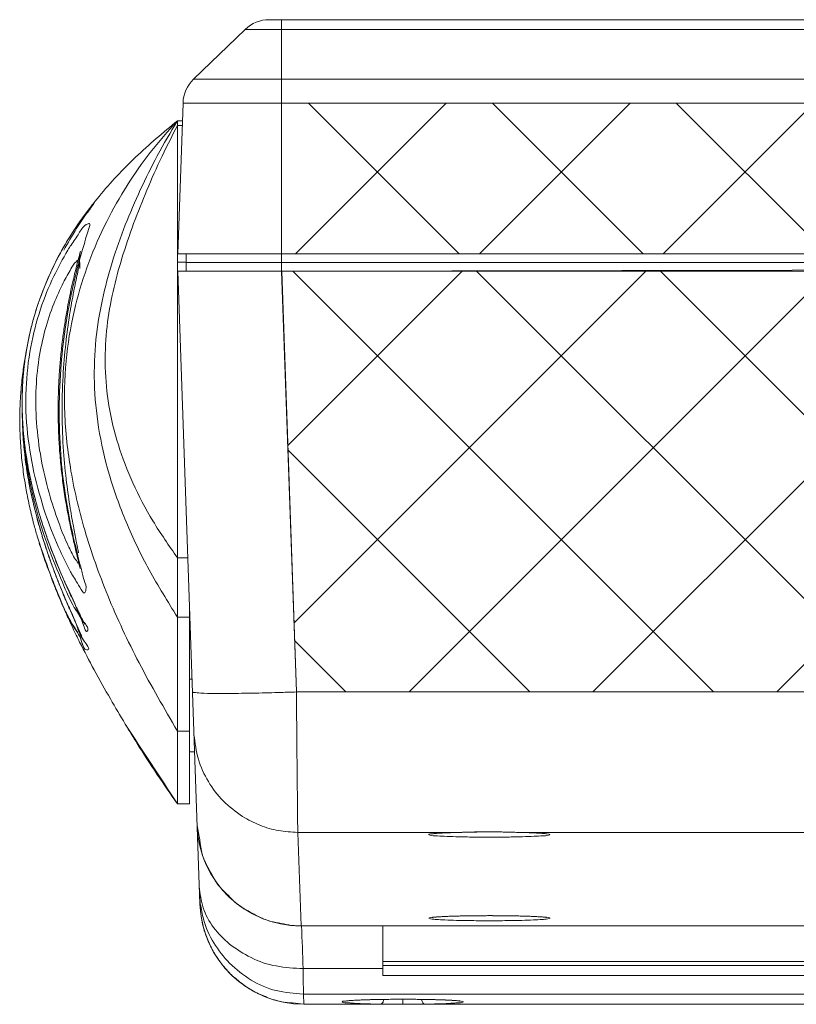
# Model space of a CAD drawing. Extents: x -488 to 2265, y -995 to 904.
# Drawn here: x -278 to -233, y -752 to -695 of the extents above; entities that cross this region are included whole.
import ezdxf

# ---------------------------------------------------------------- set-up
doc = ezdxf.new("R2010")
doc.units = 0
doc.header["$LTSCALE"] = 1.21
doc.header["$MEASUREMENT"] = 0
doc.layers.get('0').update_dxf_attribs({"linetype": 'CONTINUOUS', "lineweight": 9})
doc.layers.add('dimension', color=3, linetype='CONTINUOUS', lineweight=9)
pattern_1 = [(45, (23.891, 54.574), (-5.3033, 5.3033), []), (135, (23.891, 54.574), (-5.3033, -5.3033), [])]

msp = doc.modelspace()

# ---------------------------------------------------------------- hatches: boundary and pattern name
at = {"layer": 'dimension', "ltscale": 5}
h = msp.add_hatch(dxfattribs=at)
h.set_pattern_fill('ANSI37', color=6, scale=60, style=0)
h.set_pattern_definition(pattern_1)
h.paths.add_polyline_path([(-262.722, -699.821), (-135.022, -699.821), (-135.022, -708.515), (-262.722, -708.515)])
h = msp.add_hatch(dxfattribs=at)
h.set_pattern_fill('ANSI37', color=256, scale=60, style=0)
h.set_pattern_definition(pattern_1)
h.paths.add_polyline_path([(-261.86, -733.79), (-262.725, -709.515), (-135.018, -709.265), (-135.883, -733.79)])

# ---------------------------------------------------------------- linework, layer by layer
at = {"color": 7, "linetype": 'Continuous'}
for p, q in [((-134.319, -695.015), (-263.425, -695.015)), ((-267.791, -698.452), (-264.814, -695.577)), ((-132.929, -695.577), (-264.814, -695.577)), ((-267.791, -698.452), (-129.952, -698.452)), ((-268.704, -708.515), (-268.401, -699.821)), ((-268.401, -699.821), (-129.343, -699.821)), ((-268.722, -700.844), (-268.723, -700.845)), ((-268.722, -700.844), (-268.722, -740.249)), ((-268.722, -700.844), (-268.429, -700.844)), ((-268.722, -701.123), (-268.446, -701.123)), ((-275.042, -707.712), (-275.199, -707.975)), ((-268.704, -708.515), (-129.039, -708.515)), ((-268.222, -708.515), (-268.222, -709.515)), ((-268.722, -709.006), (-268.222, -709.006)), ((-129.522, -709.015), (-268.222, -709.015)), ((-262.725, -709.015), (-262.725, -709.515)), ((-267.43, -746.015), (-268.704, -709.515)), ((-268.704, -709.515), (-129.039, -709.515)), ((-261.86, -733.79), (-262.708, -709.515)), ((-276.691, -725.216), (-276.817, -724.798)), ((-268.722, -726.052), (-268.127, -726.052)), ((-268.022, -729.061), (-268.022, -740.249)), ((-268.722, -729.475), (-268.022, -729.475)), ((-267.883, -733.046), (-268.022, -733.046)), ((-261.86, -733.79), (-135.883, -733.79)), ((-271.733, -735.646), (-271.735, -735.643)), ((-268.722, -736.043), (-268.022, -736.043)), ((-267.736, -737.247), (-268.022, -737.247)), ((-268.022, -737.249), (-267.736, -737.249)), ((-268.722, -740.245), (-268.022, -740.245)), ((-268.722, -740.249), (-268.022, -740.249)), ((-261.78, -741.889), (-261.591, -747.281)), ((-261.78, -741.889), (-252.401, -741.889)), ((-252.401, -741.889), (-252.39, -741.889)), ((-252.39, -741.889), (-252.389, -741.889)), ((-249.053, -741.889), (-249.054, -741.889)), ((-249.043, -741.889), (-249.053, -741.889)), ((-249.043, -741.889), (-148.701, -741.889)), ((-261.591, -747.289), (-261.591, -747.281)), ((-261.591, -747.281), (-136.152, -747.281)), ((-261.591, -747.289), (-136.152, -747.289)), ((-256.872, -747.289), (-256.872, -750.141)), ((-140.872, -749.336), (-256.872, -749.336)), ((-140.872, -749.56), (-256.872, -749.56)), ((-256.872, -749.748), (-261.468, -749.748)), ((-140.872, -750.141), (-256.872, -750.141)), ((-261.433, -751.799), (-261.454, -751.221)), ((-136.29, -751.221), (-261.454, -751.221)), ((-261.434, -751.806), (-136.31, -751.806)), ((-261.433, -751.799), (-261.433, -751.806)), ((-261.433, -751.799), (-256.972, -751.799)), ((-255.722, -751.805), (-255.722, -751.515)), ((-254.471, -751.799), (-143.272, -751.799))]:
    msp.add_line(p, q, dxfattribs=at)
for centre, radius, start, end in [((-263.425, -697.015), 2, 90, 134), ((-266.402, -699.89), 2, 134, 178), ((-261.591, -741.289), 6, 182, 270), ((-261.433, -745.806), 6, 182, 269.9999)]:
    msp.add_arc(centre, radius, start, end, dxfattribs=at)
for points, knots in [([(-268.722, -736.043), (-269.48, -734.744), (-270.96, -732.21), (-272.768, -728.334), (-274.115, -724.56), (-274.963, -720.943), (-275.302, -717.539), (-275.186, -714.4), (-274.677, -711.573), (-273.88, -709.006), (-272.876, -706.687), (-271.665, -704.581), (-270.317, -702.622), (-269.262, -701.445), (-268.722, -700.844)], [0, 0, 0, 0, 4.511105, 8.801605, 12.808855, 16.513279, 19.91693, 23.041386, 25.904469, 28.507855, 31.090127, 33.469521, 35.78592, 38.207521, 38.207521, 38.207521, 38.207521]), ([(-268.722, -700.844), (-269.542, -701.526), (-271.155, -702.868), (-273.257, -705.133), (-274.483, -706.797), (-275.02, -707.675), (-275.042, -707.712)], [0, 0, 0, 0, 3.198136, 6.2898, 9.246417, 9.376513, 9.376513, 9.376513, 9.376513]), ([(-268.722, -729.475), (-269.282, -728.575), (-270.382, -726.807), (-271.71, -724.048), (-272.701, -721.297), (-273.322, -718.595), (-273.567, -715.984), (-273.478, -713.504), (-273.1, -711.187), (-272.508, -708.982), (-271.766, -706.874), (-270.877, -704.827), (-269.894, -702.808), (-269.12, -701.51), (-268.722, -700.844)], [0, 0, 0, 0, 3.176411, 6.245455, 9.166373, 11.929619, 14.539573, 17.011613, 19.354923, 21.56524, 23.853771, 26.052061, 28.258252, 30.584818, 30.584818, 30.584818, 30.584818]), ([(-268.722, -726.052), (-269.209, -725.353), (-270.171, -723.975), (-271.677, -721.104), (-272.647, -718.098), (-272.934, -715.107), (-272.854, -712.978), (-272.524, -710.95), (-272.008, -708.97), (-271.361, -707.024), (-270.588, -705.075), (-269.736, -703.097), (-269.067, -701.795), (-268.722, -701.123)], [0, 0, 0, 0, 2.552106, 5.038312, 9.707497, 11.905004, 14.02609, 16.078759, 18.057793, 20.157957, 22.226867, 24.348123, 26.61562, 26.61562, 26.61562, 26.61562]), ([(-275.281, -708.304), (-275.047, -707.896), (-274.633, -707.176), (-274.032, -706.264), (-273.689, -705.845), (-273.435, -705.436), (-274.067, -706.261), (-274.425, -706.743), (-275.357, -708.18), (-276.208, -709.873), (-277.03, -712.063), (-277.576, -714.556), (-277.75, -717.3), (-277.515, -720.153), (-276.911, -722.91), (-276.124, -725.328), (-275.512, -726.776), (-275.24, -727.421)], [0, 0, 0, 0, 1.422828, 2.515709, 3.148294, 3.253268, 3.696622, 4.694679, 6.229459, 8.234765, 10.602986, 13.149899, 15.883667, 18.814255, 21.712487, 24.330625, 26.429122, 26.429122, 26.429122, 26.429122]), ([(-274.86, -708.011), (-274.701, -707.788), (-274.412, -707.382), (-274.18, -706.924), (-273.696, -706.688), (-273.957, -707.389), (-274.038, -707.7), (-274.094, -707.917)], [0, 0, 0, 0, 0.807283, 1.469156, 1.661057, 2.023322, 2.849288, 2.849288, 2.849288, 2.849288]), ([(-275.414, -708.355), (-275.5, -708.512), (-275.675, -708.837), (-275.929, -709.348), (-276.181, -709.898), (-276.428, -710.487), (-276.665, -711.114), (-276.887, -711.778), (-277.09, -712.477), (-277.269, -713.207), (-277.421, -713.966), (-277.541, -714.752), (-277.626, -715.56), (-277.675, -716.387), (-277.688, -717.228), (-277.664, -718.08), (-277.603, -718.937), (-277.506, -719.798), (-277.373, -720.66), (-277.207, -721.518), (-277.011, -722.369), (-276.787, -723.207), (-276.539, -724.028), (-276.272, -724.828), (-275.99, -725.601), (-275.7, -726.343), (-275.449, -726.946), (-275.294, -727.301), (-275.241, -727.421)], [0, 0, 0, 0, 0.535992, 1.107217, 1.712756, 2.351528, 3.022095, 3.722766, 4.451324, 5.203446, 5.977789, 6.773279, 7.586816, 8.416095, 9.258159, 10.109749, 10.969643, 11.836624, 12.708875, 13.58409, 14.458677, 15.327833, 16.186953, 17.031471, 17.856108, 18.655442, 19.420961, 19.816283, 19.816283, 19.816283, 19.816283]), ([(-276.937, -721.446), (-277.105, -720.598), (-277.441, -718.904), (-277.514, -716.356), (-277.254, -713.938), (-276.683, -711.763), (-275.948, -709.897), (-275.335, -708.808), (-275.055, -708.312)], [0, 0, 0, 0, 2.590882, 5.173257, 7.610866, 9.86366, 11.899901, 13.608425, 13.608425, 13.608425, 13.608425]), ([(-274.348, -709.37), (-274.359, -709.168), (-274.377, -708.845), (-274.36, -708.579), (-274.31, -708.316), (-274.377, -708.611), (-274.43, -708.797), (-274.54, -709.228), (-274.661, -709.708), (-274.799, -710.297), (-274.941, -710.956), (-275.082, -711.683), (-275.215, -712.467), (-275.335, -713.302), (-275.437, -714.179), (-275.519, -715.093), (-275.576, -716.035), (-275.606, -717.002), (-275.607, -717.991), (-275.577, -719), (-275.514, -720.028), (-275.415, -721.071), (-275.28, -722.12), (-275.113, -723.153), (-274.923, -724.139), (-274.728, -725.03), (-274.553, -725.773), (-274.423, -726.301), (-274.363, -726.578), (-274.344, -726.668)], [0, 0, 0, 0, 0.574993, 0.921298, 1.000031, 1.135671, 1.425613, 1.836479, 2.351615, 2.956289, 3.6352, 4.378486, 5.176385, 6.021934, 6.907429, 7.826494, 8.772642, 9.740297, 10.728089, 11.737685, 12.768673, 13.818775, 14.880255, 15.939048, 16.959913, 17.890972, 18.67533, 19.248677, 19.523979, 19.523979, 19.523979, 19.523979]), ([(-274.426, -708.786), (-274.46, -708.918), (-274.538, -709.217), (-274.662, -709.712), (-274.799, -710.296), (-274.941, -710.956), (-275.082, -711.683), (-275.215, -712.467), (-275.335, -713.302), (-275.437, -714.179), (-275.519, -715.093), (-275.576, -716.035), (-275.606, -717.002), (-275.607, -717.991), (-275.577, -719), (-275.514, -720.028), (-275.415, -721.071), (-275.28, -722.12), (-275.113, -723.153), (-274.923, -724.139), (-274.729, -725.03), (-274.552, -725.772), (-274.447, -726.213), (-274.403, -726.399)], [0, 0, 0, 0, 0.410867, 0.926002, 1.530676, 2.209587, 2.952874, 3.750773, 4.596321, 5.481816, 6.400881, 7.34703, 8.314684, 9.302476, 10.312073, 11.343061, 12.393163, 13.454643, 14.513435, 15.5343, 16.465359, 17.249717, 17.823064, 17.823064, 17.823064, 17.823064]), ([(-274.45, -709.163), (-274.589, -709.723), (-274.892, -710.948), (-275.237, -712.953), (-275.493, -715.273), (-275.58, -717.794), (-275.471, -720.274), (-275.203, -722.454), (-274.878, -724.206), (-274.598, -725.425), (-274.436, -726.063), (-274.387, -726.257)], [0, 0, 0, 0, 1.730837, 3.785097, 6.097301, 8.72925, 11.341802, 13.536323, 15.313353, 16.687154, 17.287691, 17.287691, 17.287691, 17.287691]), ([(-275.311, -710.185), (-275.154, -709.912), (-274.905, -709.478), (-274.694, -709.059), (-274.339, -708.774), (-274.41, -709.295), (-274.518, -709.764), (-274.734, -710.811), (-274.967, -712.113), (-275.189, -713.762), (-275.347, -715.669), (-275.397, -717.751), (-275.321, -719.808), (-275.144, -721.629), (-274.929, -723.105), (-274.724, -724.254), (-274.555, -725.105), (-274.467, -725.578), (-274.431, -725.772)], [0, 0, 0, 0, 0.910677, 1.448509, 1.634687, 1.87426, 2.473826, 3.473007, 4.860756, 6.53577, 8.429835, 10.608361, 12.77675, 14.602558, 16.093753, 17.2513, 18.103093, 18.695292, 18.695292, 18.695292, 18.695292]), ([(-274.668, -726.067), (-274.791, -725.832), (-275.112, -725.219), (-275.582, -724.041), (-276.114, -722.459), (-276.578, -720.568), (-276.867, -718.53), (-276.927, -716.513), (-276.759, -714.627), (-276.392, -712.935), (-275.911, -711.463), (-275.5, -710.587), (-275.311, -710.185)], [0, 0, 0, 0, 0.795089, 2.075996, 3.796924, 5.801477, 7.907006, 9.960141, 11.84363, 13.571825, 15.145087, 16.474858, 16.474858, 16.474858, 16.474858]), ([(-277.505, -714.493), (-277.556, -714.794), (-277.668, -715.45), (-277.728, -716.112), (-277.76, -716.47)], [0, 0, 0, 0, 0.916479, 1.994715, 1.994715, 1.994715, 1.994715]), ([(-277.768, -716.575), (-277.79, -716.964), (-277.835, -717.732), (-277.816, -718.501), (-277.807, -718.881)], [0, 0, 0, 0, 1.167978, 2.306525, 2.306525, 2.306525, 2.306525]), ([(-277.676, -717.509), (-277.676, -717.604), (-277.677, -717.888), (-277.669, -718.173), (-277.664, -718.362)], [0, 0, 0, 0, 0.2850874, 0.8526012, 0.8526012, 0.8526012, 0.8526012]), ([(-277.664, -718.362), (-277.656, -718.552), (-277.64, -718.935), (-277.609, -719.317), (-277.593, -719.509)], [0, 0, 0, 0, 0.572675, 1.149857, 1.149857, 1.149857, 1.149857]), ([(-277.807, -718.881), (-277.788, -719.256), (-277.75, -719.995), (-277.624, -721.082), (-277.458, -722.13), (-277.253, -723.136), (-277.038, -724.021), (-276.883, -724.568), (-276.817, -724.796)], [0, 0, 0, 0, 1.126834, 2.219082, 3.280809, 4.308649, 5.299402, 6.013056, 6.013056, 6.013056, 6.013056]), ([(-275.243, -727.414), (-275.233, -727.436), (-275.03, -727.902), (-274.599, -728.678), (-274.344, -729.605), (-273.819, -730.078), (-273.986, -730.432), (-274.285, -729.413), (-274.758, -728.894), (-275.454, -727.248), (-276.236, -725.386), (-276.983, -722.971), (-277.442, -720.758), (-277.567, -719.353), (-277.609, -718.879)], [0, 0, 0, 0, 0.07255, 1.527338, 2.580167, 3.134744, 3.168145, 3.683094, 4.732599, 6.33218, 8.467549, 11.021776, 13.821825, 15.249847, 15.249847, 15.249847, 15.249847]), ([(-277.624, -719.119), (-277.558, -719.797), (-277.428, -721.135), (-277.026, -723.048), (-276.686, -724.279), (-276.504, -724.866), (-276.502, -724.872)], [0, 0, 0, 0, 2.043368, 4.02947, 5.854219, 5.872975, 5.872975, 5.872975, 5.872975]), ([(-277.593, -719.509), (-277.575, -719.702), (-277.538, -720.089), (-277.463, -720.668), (-277.375, -721.248), (-277.272, -721.826), (-277.155, -722.402), (-277.025, -722.975), (-276.884, -723.542), (-276.732, -724.103), (-276.604, -724.545), (-276.525, -724.801), (-276.503, -724.872)], [0, 0, 0, 0, 0.581037, 1.165241, 1.751808, 2.339749, 2.928009, 3.515356, 4.10031, 4.681689, 5.258321, 5.482875, 5.482875, 5.482875, 5.482875]), ([(-274.894, -726.862), (-275.099, -726.456), (-275.611, -725.446), (-276.338, -723.649), (-276.726, -722.221), (-276.937, -721.446)], [0, 0, 0, 0, 1.367082, 3.393855, 5.801749, 5.801749, 5.801749, 5.801749]), ([(-276.503, -724.872), (-276.469, -724.982), (-276.378, -725.272), (-276.225, -725.735), (-276.043, -726.258), (-275.917, -726.602), (-275.854, -726.772)], [0, 0, 0, 0, 0.346174, 0.909738, 1.46428, 2.007851, 2.007851, 2.007851, 2.007851]), ([(-276.502, -724.872), (-276.342, -725.369), (-276.05, -726.272), (-275.706, -727.157), (-275.551, -727.556)], [0, 0, 0, 0, 1.565219, 2.848265, 2.848265, 2.848265, 2.848265]), ([(-275.809, -727.645), (-276.001, -727.167), (-276.323, -726.367), (-276.587, -725.547), (-276.694, -725.217)], [0, 0, 0, 0, 1.545927, 2.584667, 2.584667, 2.584667, 2.584667]), ([(-275.854, -726.772), (-275.792, -726.937), (-275.669, -727.263), (-275.54, -727.587), (-275.476, -727.746)], [0, 0, 0, 0, 0.530388, 1.045039, 1.045039, 1.045039, 1.045039]), ([(-274.113, -727.337), (-274.035, -727.513), (-273.934, -727.741), (-274.102, -728.212), (-274.505, -727.469), (-274.697, -727.203), (-274.873, -726.898), (-274.894, -726.862)], [0, 0, 0, 0, 0.580275, 0.754434, 1.178697, 2.094035, 2.217684, 2.217684, 2.217684, 2.217684]), ([(-275.214, -727.48), (-274.992, -727.92), (-274.608, -728.679), (-274.343, -729.605), (-273.819, -730.078), (-273.986, -730.432), (-274.289, -729.406), (-274.554, -729.137), (-274.786, -728.715), (-274.844, -728.611)], [0, 0, 0, 0, 1.454788, 2.507617, 3.062194, 3.095595, 3.610544, 4.660049, 5.003279, 5.003279, 5.003279, 5.003279]), ([(-275.212, -727.483), (-274.991, -727.922), (-274.608, -728.68), (-274.343, -729.605), (-273.819, -730.078), (-273.986, -730.432), (-274.289, -729.406), (-274.554, -729.137), (-274.786, -728.715), (-274.844, -728.611)], [0, 0, 0, 0, 1.45138, 2.504209, 3.058787, 3.092187, 3.607136, 4.656641, 4.999872, 4.999872, 4.999872, 4.999872]), ([(-275.223, -728.356), (-275.213, -728.381), (-275.003, -728.889), (-274.517, -729.791), (-274.392, -730.571), (-273.716, -731.344), (-274.136, -731.389), (-274.273, -730.593), (-274.925, -729.81), (-275.293, -728.908), (-275.516, -728.361)], [0, 0, 0, 0, 0.081223, 1.652121, 2.743471, 3.284623, 3.336577, 3.90277, 5.01723, 6.729575, 6.729575, 6.729575, 6.729575]), ([(-275.223, -728.356), (-275.213, -728.381), (-275.003, -728.889), (-274.517, -729.791), (-274.392, -730.571), (-273.716, -731.344), (-274.136, -731.389), (-274.273, -730.591), (-274.761, -730.018), (-275.055, -729.412), (-275.182, -729.149)], [0, 0, 0, 0, 0.081223, 1.652121, 2.743471, 3.284623, 3.336577, 3.90277, 5.01723, 5.875228, 5.875228, 5.875228, 5.875228]), ([(-274.575, -728.872), (-274.475, -729.166), (-274.317, -729.626), (-273.819, -730.078), (-273.986, -730.432), (-274.289, -729.406), (-274.554, -729.137), (-274.786, -728.715), (-274.844, -728.611)], [0, 0, 0, 0, 0.976646, 1.531224, 1.564624, 2.079574, 3.129079, 3.472431, 3.472431, 3.472431, 3.472431]), ([(-274.843, -728.297), (-274.791, -728.407), (-274.694, -728.615), (-274.553, -728.906), (-274.429, -729.162), (-274.322, -729.38), (-274.257, -729.514), (-274.227, -729.575)], [0, 0, 0, 0, 0.364074, 0.687687, 0.97136, 1.21511, 1.418425, 1.418425, 1.418425, 1.418425]), ([(-274.785, -729.378), (-274.731, -729.498), (-274.631, -729.723), (-274.49, -730.034), (-274.371, -730.296), (-274.276, -730.506), (-274.206, -730.663), (-274.166, -730.755), (-274.149, -730.795), (-274.147, -730.801)], [0, 0, 0, 0, 0.395278, 0.737333, 1.02545, 1.257739, 1.430376, 1.538419, 1.559796, 1.559796, 1.559796, 1.559796]), ([(-274.227, -729.575), (-274.203, -729.623), (-274.161, -729.708), (-274.109, -729.815), (-274.081, -729.874), (-274.071, -729.896)], [0, 0, 0, 0, 0.1620874, 0.2826179, 0.3571459, 0.3571459, 0.3571459, 0.3571459]), ([(-274.467, -730.159), (-274.396, -730.361), (-274.277, -730.7), (-273.716, -731.344), (-274.136, -731.388), (-274.277, -730.598), (-274.581, -730.184), (-274.783, -729.909)], [0, 0, 0, 0, 0.789701, 1.330853, 1.382808, 1.949, 3.06346, 3.06346, 3.06346, 3.06346]), ([(-274.467, -730.159), (-274.396, -730.361), (-274.276, -730.7), (-273.717, -731.343), (-274.135, -731.39), (-274.197, -731.058), (-274.256, -730.871), (-274.259, -730.863)], [0, 0, 0, 0, 0.789701, 1.330853, 1.382808, 1.949, 1.975006, 1.975006, 1.975006, 1.975006]), ([(-274.365, -730.914), (-274.09, -731.449), (-273.522, -732.554), (-272.634, -734.125), (-272.021, -735.16), (-271.735, -735.643)], [0, 0, 0, 0, 1.804611, 3.728661, 5.412422, 5.412422, 5.412422, 5.412422]), ([(-267.857, -733.79), (-267.851, -733.795), (-267.835, -733.812), (-267.81, -733.815), (-267.793, -733.818)], [0, 0, 0, 0, 0.02190901, 0.0715774, 0.0715774, 0.0715774, 0.0715774]), ([(-267.793, -733.818), (-267.654, -733.831), (-267.26, -733.871), (-266.501, -733.875), (-265.883, -733.874), (-265.522, -733.874)], [0, 0, 0, 0, 0.416114, 1.190045, 2.272596, 2.272596, 2.272596, 2.272596]), ([(-265.522, -733.874), (-265.081, -733.868), (-264.15, -733.857), (-263.219, -733.831), (-262.728, -733.818)], [0, 0, 0, 0, 1.321068, 2.79462, 2.79462, 2.79462, 2.79462]), ([(-262.728, -733.818), (-262.584, -733.813), (-262.294, -733.804), (-262.005, -733.794), (-261.86, -733.79)], [0, 0, 0, 0, 0.4329131, 0.8679295, 0.8679295, 0.8679295, 0.8679295]), ([(-261.86, -733.79), (-261.853, -734.476), (-261.84, -735.8), (-261.822, -737.675), (-261.805, -739.292), (-261.793, -740.553), (-261.785, -741.378), (-261.781, -741.774), (-261.78, -741.889)], [0, 0, 0, 0, 2.059627, 3.972086, 5.624336, 6.912271, 7.754465, 8.099873, 8.099873, 8.099873, 8.099873]), ([(-271.733, -735.646), (-271.505, -736.022), (-270.556, -737.591), (-269.514, -739.101), (-268.722, -740.249)], [0, 0, 0, 0, 1.319041, 5.501517, 5.501517, 5.501517, 5.501517]), ([(-267.776, -736.104), (-267.775, -736.13), (-267.773, -736.182), (-267.77, -736.233), (-267.768, -736.259)], [0, 0, 0, 0, 0.0779116, 0.1558266, 0.1558266, 0.1558266, 0.1558266]), ([(-267.768, -736.259), (-267.707, -736.732), (-267.584, -737.676), (-266.98, -738.983), (-266.12, -740.137), (-265.348, -740.696), (-264.962, -740.976)], [0, 0, 0, 0, 1.421532, 2.84322, 4.265161, 5.687412, 5.687412, 5.687412, 5.687412]), ([(-264.962, -740.976), (-264.636, -741.156), (-263.982, -741.515), (-262.897, -741.827), (-262.152, -741.868), (-261.78, -741.889)], [0, 0, 0, 0, 1.116492, 2.233143, 3.349872, 3.349872, 3.349872, 3.349872]), ([(-253.832, -742.085), (-253.923, -742.087), (-254.041, -742.09), (-254.283, -741.995), (-254.036, -741.971), (-253.946, -741.963), (-253.902, -741.958)], [0, 0, 0, 0, 0.3083471, 0.3971467, 0.560878, 0.718758, 0.718758, 0.718758, 0.718758]), ([(-254.047, -741.978), (-254.043, -741.977), (-254.019, -741.973), (-253.965, -741.966), (-253.877, -741.956), (-253.76, -741.946), (-253.617, -741.936), (-253.447, -741.926), (-253.25, -741.917), (-253.026, -741.908), (-252.776, -741.899), (-252.561, -741.893), (-252.429, -741.89), (-252.389, -741.889)], [0, 0, 0, 0, 0.01395, 0.072978, 0.162583, 0.279917, 0.42389, 0.594352, 0.791478, 1.015333, 1.265764, 1.542182, 1.661041, 1.661041, 1.661041, 1.661041]), ([(-250.722, -742.164), (-251.07, -742.163), (-251.716, -742.161), (-252.587, -742.143), (-253.276, -742.122), (-253.667, -742.096), (-253.832, -742.085)], [0, 0, 0, 0, 1.044025, 1.937792, 2.615114, 3.111747, 3.111747, 3.111747, 3.111747]), ([(-253.231, -741.915), (-253.196, -741.914), (-253.126, -741.911), (-253.055, -741.908), (-253.018, -741.907)], [0, 0, 0, 0, 0.1036447, 0.2128594, 0.2128594, 0.2128594, 0.2128594]), ([(-252.401, -741.889), (-252.222, -741.884), (-251.855, -741.874), (-251.295, -741.86), (-250.915, -741.858), (-250.722, -741.857)], [0, 0, 0, 0, 0.53676, 1.101093, 1.679438, 1.679438, 1.679438, 1.679438]), ([(-252.39, -741.89), (-252.273, -741.886), (-251.843, -741.875), (-251.413, -741.867), (-251.1, -741.862)], [0, 0, 0, 0, 0.35145, 1.290229, 1.290229, 1.290229, 1.290229]), ([(-247.627, -742.086), (-247.796, -742.097), (-248.189, -742.123), (-248.872, -742.144), (-249.734, -742.161), (-250.373, -742.163), (-250.722, -742.164)], [0, 0, 0, 0, 0.507747, 1.180506, 2.049217, 3.09627, 3.09627, 3.09627, 3.09627]), ([(-250.407, -741.859), (-250.225, -741.861), (-249.77, -741.868), (-249.316, -741.881), (-249.043, -741.889)], [0, 0, 0, 0, 0.546357, 1.365111, 1.365111, 1.365111, 1.365111]), ([(-250.396, -741.861), (-250.082, -741.867), (-249.635, -741.874), (-249.187, -741.886), (-249.053, -741.89)], [0, 0, 0, 0, 0.94154, 1.342678, 1.342678, 1.342678, 1.342678]), ([(-249.054, -741.889), (-249.027, -741.89), (-248.905, -741.893), (-248.698, -741.898), (-248.441, -741.907), (-248.21, -741.916), (-248.007, -741.926), (-247.833, -741.936), (-247.684, -741.947), (-247.57, -741.955), (-247.471, -741.968), (-247.435, -741.969), (-247.384, -741.982), (-247.395, -741.977), (-247.398, -741.976)], [0, 0, 0, 0, 0.081783, 0.365188, 0.62287, 0.85365, 1.056834, 1.232081, 1.379249, 1.498286, 1.588493, 1.647203, 1.666504, 1.674196, 1.674196, 1.674196, 1.674196]), ([(-248.409, -741.908), (-248.372, -741.909), (-248.305, -741.912), (-248.237, -741.914), (-248.206, -741.916)], [0, 0, 0, 0, 0.1099164, 0.2031379, 0.2031379, 0.2031379, 0.2031379]), ([(-247.541, -741.957), (-247.495, -741.962), (-247.406, -741.971), (-247.159, -741.999), (-247.414, -742.09), (-247.534, -742.088), (-247.627, -742.086)], [0, 0, 0, 0, 0.1634046, 0.3219211, 0.4165921, 0.7348221, 0.7348221, 0.7348221, 0.7348221]), ([(-267.29, -743.161), (-267.284, -743.179), (-267.231, -743.339), (-267.168, -743.495), (-267.112, -743.634)], [0, 0, 0, 0, 0.0572194, 0.5049917, 0.5049917, 0.5049917, 0.5049917]), ([(-267.465, -745.015), (-267.412, -745.429), (-267.305, -746.268), (-266.68, -747.432), (-266.045, -748.033), (-265.72, -748.34)], [0, 0, 0, 0, 1.243842, 2.522308, 3.8593, 3.8593, 3.8593, 3.8593]), ([(-266.538, -744.679), (-266.517, -744.71), (-266.404, -744.873), (-266.279, -745.027), (-266.178, -745.152)], [0, 0, 0, 0, 0.1118396, 0.59424, 0.59424, 0.59424, 0.59424]), ([(-267.43, -746.013), (-267.382, -746.505), (-267.331, -747.028), (-267.18, -747.528), (-267.171, -747.557)], [0, 0, 0, 0, 1.475219, 1.566132, 1.566132, 1.566132, 1.566132]), ([(-267.402, -746.008), (-267.348, -746.308), (-267.207, -747.095), (-266.688, -748.308), (-266.043, -749.064), (-265.72, -749.442)], [0, 0, 0, 0, 0.913938, 2.398812, 3.883957, 3.883957, 3.883957, 3.883957]), ([(-265.389, -745.928), (-265.346, -745.962), (-265.184, -746.093), (-265.013, -746.21), (-264.887, -746.297)], [0, 0, 0, 0, 0.1635943, 0.6227365, 0.6227365, 0.6227365, 0.6227365]), ([(-253.791, -746.91), (-253.881, -746.908), (-254.003, -746.904), (-254.282, -746.837), (-253.987, -746.776), (-253.862, -746.771), (-253.771, -746.768)], [0, 0, 0, 0, 0.3226594, 0.438207, 0.5627022, 0.8967795, 0.8967795, 0.8967795, 0.8967795]), ([(-254.048, -746.799), (-254.048, -746.799), (-254.036, -746.805), (-253.999, -746.786), (-253.935, -746.787), (-253.844, -746.774), (-253.729, -746.766), (-253.592, -746.757), (-253.434, -746.748), (-253.253, -746.739), (-253.052, -746.731), (-252.831, -746.723), (-252.59, -746.716), (-252.331, -746.71), (-252.056, -746.704), (-251.765, -746.7), (-251.462, -746.696), (-251.255, -746.695), (-251.15, -746.694)], [0, 0, 0, 0, 0.000487, 0.038597, 0.105882, 0.197852, 0.31293, 0.450248, 0.609398, 0.790036, 0.991618, 1.213519, 1.454758, 1.714114, 1.990171, 2.28131, 2.585602, 2.900855, 2.900855, 2.900855, 2.900855]), ([(-253.38, -746.745), (-253.341, -746.743), (-253.257, -746.738), (-253.173, -746.734), (-253.129, -746.732)], [0, 0, 0, 0, 0.118379, 0.2516783, 0.2516783, 0.2516783, 0.2516783]), ([(-252.717, -746.719), (-252.677, -746.718), (-252.597, -746.716), (-252.517, -746.714), (-252.478, -746.713)], [0, 0, 0, 0, 0.1208392, 0.2393674, 0.2393674, 0.2393674, 0.2393674]), ([(-251.848, -746.701), (-251.813, -746.7), (-251.742, -746.699), (-251.672, -746.698), (-251.637, -746.698)], [0, 0, 0, 0, 0.1054686, 0.2114221, 0.2114221, 0.2114221, 0.2114221]), ([(-251.15, -746.694), (-251.042, -746.694), (-250.9, -746.693), (-250.757, -746.693), (-250.722, -746.693)], [0, 0, 0, 0, 0.3237928, 0.4284298, 0.4284298, 0.4284298, 0.4284298]), ([(-250.158, -746.695), (-250.034, -746.696), (-249.791, -746.698), (-249.436, -746.703), (-249.103, -746.71), (-248.793, -746.717), (-248.511, -746.726), (-248.259, -746.736), (-248.037, -746.746), (-247.848, -746.757), (-247.691, -746.768), (-247.566, -746.778), (-247.475, -746.787), (-247.426, -746.795), (-247.407, -746.799)], [0, 0, 0, 0, 0.372959, 0.729023, 1.064044, 1.374488, 1.657537, 1.91079, 2.13271, 2.322569, 2.479936, 2.604838, 2.69692, 2.754839, 2.754839, 2.754839, 2.754839]), ([(-249.781, -746.698), (-249.755, -746.699), (-249.689, -746.699), (-249.622, -746.7), (-249.582, -746.701)], [0, 0, 0, 0, 0.0788867, 0.1988743, 0.1988743, 0.1988743, 0.1988743]), ([(-248.949, -746.713), (-248.906, -746.714), (-248.823, -746.716), (-248.741, -746.718), (-248.7, -746.719)], [0, 0, 0, 0, 0.1267959, 0.2487273, 0.2487273, 0.2487273, 0.2487273]), ([(-248.266, -746.734), (-248.227, -746.736), (-248.153, -746.74), (-248.079, -746.744), (-248.043, -746.746)], [0, 0, 0, 0, 0.1164026, 0.2229607, 0.2229607, 0.2229607, 0.2229607]), ([(-247.652, -746.769), (-247.563, -746.772), (-247.441, -746.775), (-247.161, -746.842), (-247.457, -746.903), (-247.582, -746.908), (-247.673, -746.912)], [0, 0, 0, 0, 0.3226592, 0.4382066, 0.5627021, 0.8967794, 0.8967794, 0.8967794, 0.8967794]), ([(-263.933, -746.806), (-263.867, -746.833), (-263.672, -746.914), (-263.47, -746.979), (-263.337, -747.022)], [0, 0, 0, 0, 0.2138393, 0.6349908, 0.6349908, 0.6349908, 0.6349908]), ([(-262.027, -747.266), (-261.955, -747.27), (-261.843, -747.277), (-261.731, -747.28), (-261.692, -747.281)], [0, 0, 0, 0, 0.2182112, 0.3361418, 0.3361418, 0.3361418, 0.3361418]), ([(-250.722, -746.986), (-251.062, -746.985), (-251.695, -746.983), (-252.552, -746.966), (-253.236, -746.945), (-253.626, -746.921), (-253.791, -746.91)], [0, 0, 0, 0, 1.019583, 1.900127, 2.572689, 3.071103, 3.071103, 3.071103, 3.071103]), ([(-247.673, -746.912), (-247.842, -746.922), (-248.234, -746.946), (-248.91, -746.966), (-249.757, -746.983), (-250.382, -746.985), (-250.722, -746.986)], [0, 0, 0, 0, 0.509265, 1.175629, 2.029395, 3.050163, 3.050163, 3.050163, 3.050163]), ([(-266.985, -748.077), (-266.871, -748.332), (-266.731, -748.64), (-266.554, -748.928), (-266.523, -748.978)], [0, 0, 0, 0, 0.834712, 1.012982, 1.012982, 1.012982, 1.012982]), ([(-265.72, -748.34), (-265.317, -748.619), (-264.493, -749.189), (-263.022, -749.666), (-261.99, -749.72), (-261.468, -749.748)], [0, 0, 0, 0, 1.466239, 2.994068, 4.558565, 4.558565, 4.558565, 4.558565]), ([(-265.72, -749.442), (-265.32, -749.787), (-264.521, -750.476), (-263.032, -751.097), (-261.98, -751.18), (-261.454, -751.221)], [0, 0, 0, 0, 1.576862, 3.154052, 4.731446, 4.731446, 4.731446, 4.731446]), ([(-261.454, -751.221), (-261.454, -751.177), (-261.455, -751.036), (-261.458, -750.744), (-261.463, -750.297), (-261.466, -749.948), (-261.468, -749.748)], [0, 0, 0, 0, 0.132017, 0.425538, 0.874883, 1.473214, 1.473214, 1.473214, 1.473214]), ([(-264.897, -750.699), (-264.756, -750.794), (-264.541, -750.94), (-264.312, -751.064), (-264.232, -751.107)], [0, 0, 0, 0, 0.5089567, 0.7809048, 0.7809048, 0.7809048, 0.7809048]), ([(-263.45, -751.45), (-263.303, -751.499), (-263.062, -751.58), (-262.816, -751.637), (-262.72, -751.659)], [0, 0, 0, 0, 0.4643992, 0.7597086, 0.7597086, 0.7597086, 0.7597086]), ([(-258.094, -751.771), (-258.196, -751.767), (-258.45, -751.757), (-258.818, -751.718), (-259.053, -751.73), (-259.277, -751.642), (-258.95, -751.605), (-258.712, -751.582), (-258.205, -751.556), (-257.864, -751.546), (-257.689, -751.54)], [0, 0, 0, 0, 0.308455, 0.767489, 1.052443, 1.136674, 1.283685, 1.628827, 2.138705, 2.673926, 2.673926, 2.673926, 2.673926]), ([(-258.402, -751.756), (-258.561, -751.742), (-258.817, -751.719), (-259.054, -751.73), (-259.277, -751.642), (-258.951, -751.605), (-258.823, -751.594), (-258.733, -751.587)], [0, 0, 0, 0, 0.459034, 0.743987, 0.828218, 0.97523, 1.320371, 1.320371, 1.320371, 1.320371]), ([(-258.612, -751.74), (-258.697, -751.734), (-258.88, -751.721), (-259.053, -751.731), (-259.277, -751.642), (-258.951, -751.605), (-258.823, -751.594), (-258.733, -751.587)], [0, 0, 0, 0, 0.248776, 0.53373, 0.617961, 0.764973, 1.110114, 1.110114, 1.110114, 1.110114]), ([(-259.043, -751.619), (-259.045, -751.62), (-259.061, -751.628), (-258.982, -751.608), (-258.939, -751.608), (-258.836, -751.596), (-258.723, -751.588), (-258.58, -751.578), (-258.415, -751.569), (-258.226, -751.56), (-258.012, -751.551), (-257.775, -751.543), (-257.608, -751.538), (-257.521, -751.536)], [0, 0, 0, 0, 0.0065, 0.047545, 0.115901, 0.209454, 0.327114, 0.468572, 0.634037, 0.823759, 1.037623, 1.275447, 1.536779, 1.536779, 1.536779, 1.536779]), ([(-256.972, -751.799), (-257.242, -751.794), (-257.719, -751.785), (-258.196, -751.765), (-258.402, -751.756)], [0, 0, 0, 0, 0.810698, 1.430833, 1.430833, 1.430833, 1.430833]), ([(-257.689, -751.54), (-257.647, -751.539), (-257.565, -751.537), (-257.484, -751.535), (-257.444, -751.534)], [0, 0, 0, 0, 0.1262498, 0.2449459, 0.2449459, 0.2449459, 0.2449459]), ([(-257.237, -751.53), (-257.136, -751.528), (-256.926, -751.524), (-256.716, -751.521), (-256.607, -751.52)], [0, 0, 0, 0, 0.3052696, 0.6301124, 0.6301124, 0.6301124, 0.6301124]), ([(-256.972, -751.799), (-256.94, -751.776), (-256.854, -751.717), (-256.83, -751.6), (-256.817, -751.53), (-256.816, -751.523)], [0, 0, 0, 0, 0.1140054, 0.3072809, 0.3278776, 0.3278776, 0.3278776, 0.3278776]), ([(-256.837, -751.522), (-256.798, -751.522), (-256.73, -751.521), (-256.662, -751.52), (-256.632, -751.52)], [0, 0, 0, 0, 0.115563, 0.2043558, 0.2043558, 0.2043558, 0.2043558]), ([(-256.607, -751.52), (-256.493, -751.519), (-256.26, -751.517), (-255.965, -751.515), (-255.784, -751.515), (-255.722, -751.515)], [0, 0, 0, 0, 0.3421467, 0.6989836, 0.8854895, 0.8854895, 0.8854895, 0.8854895]), ([(-255.722, -751.515), (-255.677, -751.515), (-255.513, -751.515), (-255.236, -751.516), (-255.004, -751.518), (-254.89, -751.519)], [0, 0, 0, 0, 0.1354699, 0.4908327, 0.8314068, 0.8314068, 0.8314068, 0.8314068]), ([(-254.89, -751.519), (-254.783, -751.521), (-254.573, -751.523), (-254.269, -751.528), (-254.073, -751.533), (-253.978, -751.535)], [0, 0, 0, 0, 0.3236269, 0.6284343, 0.9127794, 0.9127794, 0.9127794, 0.9127794]), ([(-254.826, -751.52), (-254.793, -751.52), (-254.726, -751.521), (-254.659, -751.522), (-254.625, -751.522)], [0, 0, 0, 0, 0.1011651, 0.2010199, 0.2010199, 0.2010199, 0.2010199]), ([(-254.471, -751.799), (-254.504, -751.776), (-254.59, -751.717), (-254.613, -751.6), (-254.626, -751.53), (-254.628, -751.523)], [0, 0, 0, 0, 0.1140063, 0.307281, 0.3279404, 0.3279404, 0.3279404, 0.3279404]), ([(-253.067, -751.757), (-253.272, -751.766), (-253.74, -751.785), (-254.209, -751.794), (-254.471, -751.799)], [0, 0, 0, 0, 0.615968, 1.404946, 1.404946, 1.404946, 1.404946]), ([(-253.978, -751.535), (-253.89, -751.537), (-253.722, -751.541), (-253.482, -751.549), (-253.264, -751.558), (-253.07, -751.567), (-252.899, -751.575), (-252.751, -751.586), (-252.628, -751.593), (-252.526, -751.609), (-252.461, -751.6), (-252.408, -751.634), (-252.401, -751.621), (-252.401, -751.621)], [0, 0, 0, 0, 0.262869, 0.503544, 0.721468, 0.916389, 1.08798, 1.235887, 1.35994, 1.459796, 1.534249, 1.58, 1.580099, 1.580099, 1.580099, 1.580099]), ([(-253.955, -751.535), (-253.922, -751.536), (-253.855, -751.537), (-253.787, -751.539), (-253.752, -751.54)], [0, 0, 0, 0, 0.0977704, 0.2029863, 0.2029863, 0.2029863, 0.2029863]), ([(-253.323, -751.554), (-253.279, -751.556), (-253.197, -751.56), (-253.116, -751.564), (-253.08, -751.565)], [0, 0, 0, 0, 0.1341013, 0.2439599, 0.2439599, 0.2439599, 0.2439599]), ([(-253.08, -751.565), (-252.942, -751.573), (-252.686, -751.587), (-252.479, -751.604), (-252.165, -751.647), (-252.403, -751.729), (-252.571, -751.723), (-252.752, -751.735), (-252.832, -751.74)], [0, 0, 0, 0, 0.389842, 0.724253, 0.863233, 0.954621, 1.249089, 1.481453, 1.481453, 1.481453, 1.481453]), ([(-252.69, -751.588), (-252.602, -751.595), (-252.477, -751.604), (-252.165, -751.647), (-252.403, -751.729), (-252.64, -751.722), (-252.905, -751.744), (-253.067, -751.757)], [0, 0, 0, 0, 0.334411, 0.473391, 0.564778, 0.859246, 1.327746, 1.327746, 1.327746, 1.327746])]:
    msp.add_open_spline(points, degree=3, knots=knots, dxfattribs=at)
for points in [[(-275.2, -707.977), (-275.271, -708.103), (-275.343, -708.229), (-275.414, -708.355)], [(-275.281, -708.304), (-275.228, -708.209), (-275.175, -708.114), (-275.122, -708.019)], [(-275.055, -708.312), (-274.99, -708.212), (-274.925, -708.111), (-274.86, -708.011)], [(-274.094, -707.917), (-274.139, -708.077), (-274.185, -708.237), (-274.23, -708.397)], [(-274.23, -708.397), (-274.283, -708.579), (-274.336, -708.761), (-274.389, -708.944)], [(-274.389, -708.944), (-274.409, -709.017), (-274.43, -709.09), (-274.45, -709.163)], [(-277.459, -714.249), (-277.474, -714.33), (-277.49, -714.411), (-277.505, -714.493)], [(-277.76, -716.47), (-277.763, -716.505), (-277.765, -716.54), (-277.768, -716.575)], [(-277.676, -717.503), (-277.672, -717.768), (-277.669, -718.032), (-277.666, -718.297)], [(-277.666, -718.297), (-277.657, -718.491), (-277.648, -718.685), (-277.64, -718.88)], [(-277.64, -718.88), (-277.634, -718.959), (-277.629, -719.039), (-277.624, -719.119)], [(-277.609, -718.879), (-277.614, -718.805), (-277.618, -718.732), (-277.623, -718.659)], [(-276.691, -725.217), (-276.406, -726.023), (-276.121, -726.829), (-275.836, -727.636)], [(-274.443, -726.369), (-274.518, -726.268), (-274.593, -726.167), (-274.668, -726.067)], [(-274.412, -726.335), (-274.422, -726.346), (-274.433, -726.357), (-274.443, -726.369)], [(-274.387, -726.257), (-274.36, -726.365), (-274.332, -726.473), (-274.304, -726.581)], [(-274.403, -726.399), (-274.388, -726.464), (-274.373, -726.529), (-274.359, -726.595)], [(-274.304, -726.581), (-274.298, -726.605), (-274.292, -726.63), (-274.285, -726.654)], [(-274.285, -726.654), (-274.228, -726.882), (-274.17, -727.11), (-274.113, -727.337)], [(-275.243, -727.414), (-275.233, -727.437), (-275.223, -727.46), (-275.212, -727.483)], [(-275.241, -727.421), (-275.226, -727.456), (-275.21, -727.49), (-275.195, -727.524)], [(-275.24, -727.421), (-275.231, -727.441), (-275.223, -727.46), (-275.214, -727.48)], [(-275.836, -727.636), (-275.828, -727.656), (-275.82, -727.676), (-275.812, -727.696)], [(-275.812, -727.696), (-275.774, -727.79), (-275.736, -727.884), (-275.698, -727.978)], [(-275.785, -727.705), (-275.793, -727.685), (-275.801, -727.665), (-275.809, -727.645)], [(-275.516, -728.361), (-275.606, -728.142), (-275.695, -727.924), (-275.785, -727.705)], [(-275.698, -727.978), (-275.631, -728.14), (-275.564, -728.301), (-275.497, -728.463)], [(-275.551, -727.556), (-275.544, -727.574), (-275.537, -727.592), (-275.53, -727.61)], [(-275.53, -727.61), (-275.429, -727.854), (-275.329, -728.098), (-275.229, -728.343)], [(-275.476, -727.746), (-275.414, -727.899), (-275.351, -728.053), (-275.289, -728.206)], [(-275.195, -727.524), (-275.134, -727.66), (-275.073, -727.795), (-275.012, -727.93)], [(-275.012, -727.93), (-274.956, -728.052), (-274.899, -728.175), (-274.843, -728.297)], [(-275.497, -728.463), (-275.485, -728.492), (-275.473, -728.521), (-275.46, -728.551)], [(-275.46, -728.551), (-275.374, -728.749), (-275.287, -728.947), (-275.201, -729.145)], [(-275.289, -728.206), (-275.281, -728.223), (-275.274, -728.24), (-275.267, -728.257)], [(-275.267, -728.257), (-275.255, -728.286), (-275.243, -728.315), (-275.231, -728.344)], [(-275.231, -728.344), (-275.208, -728.399), (-275.185, -728.454), (-275.161, -728.509)], [(-275.229, -728.343), (-275.217, -728.372), (-275.205, -728.402), (-275.192, -728.431)], [(-275.192, -728.431), (-275.103, -728.627), (-275.014, -728.823), (-274.925, -729.019)], [(-275.161, -728.509), (-275.096, -728.662), (-275.03, -728.815), (-274.965, -728.968)], [(-275.201, -729.145), (-275.109, -729.347), (-275.017, -729.549), (-274.926, -729.751)], [(-274.783, -729.909), (-274.916, -729.656), (-275.049, -729.402), (-275.182, -729.149)], [(-274.965, -728.968), (-274.956, -728.987), (-274.948, -729.006), (-274.939, -729.026)], [(-274.939, -729.026), (-274.888, -729.143), (-274.836, -729.26), (-274.785, -729.378)], [(-274.926, -729.751), (-274.855, -729.901), (-274.785, -730.05), (-274.714, -730.2)], [(-274.714, -730.2), (-274.664, -730.303), (-274.615, -730.406), (-274.565, -730.509)], [(-274.56, -729.869), (-274.536, -729.945), (-274.512, -730.022), (-274.487, -730.098)], [(-274.179, -729.834), (-274.187, -729.813), (-274.195, -729.791), (-274.203, -729.77)], [(-274.565, -730.509), (-274.498, -730.644), (-274.432, -730.779), (-274.365, -730.914)], [(-268.722, -740.245), (-269.726, -738.712), (-270.729, -737.179), (-271.733, -735.646)], [(-267.588, -741.496), (-267.489, -742.051), (-267.389, -742.606), (-267.29, -743.161)], [(-253.902, -741.958), (-253.869, -741.955), (-253.836, -741.952), (-253.804, -741.949)], [(-253.804, -741.949), (-253.763, -741.946), (-253.722, -741.943), (-253.682, -741.939)], [(-253.682, -741.939), (-253.634, -741.936), (-253.586, -741.933), (-253.538, -741.93)], [(-253.538, -741.93), (-253.436, -741.925), (-253.333, -741.92), (-253.231, -741.915)], [(-253.018, -741.907), (-252.842, -741.902), (-252.665, -741.896), (-252.489, -741.891)], [(-252.489, -741.891), (-252.459, -741.89), (-252.43, -741.89), (-252.401, -741.889)], [(-251.1, -741.862), (-250.974, -741.861), (-250.848, -741.86), (-250.722, -741.86)], [(-250.722, -741.857), (-250.617, -741.858), (-250.512, -741.858), (-250.407, -741.859)], [(-250.722, -741.86), (-250.613, -741.86), (-250.505, -741.861), (-250.396, -741.861)], [(-249.043, -741.889), (-249.012, -741.89), (-248.982, -741.89), (-248.952, -741.891)], [(-248.952, -741.891), (-248.771, -741.897), (-248.59, -741.902), (-248.409, -741.908)], [(-248.206, -741.916), (-248.102, -741.921), (-247.997, -741.926), (-247.893, -741.931)], [(-247.893, -741.931), (-247.845, -741.934), (-247.797, -741.937), (-247.749, -741.94)], [(-247.749, -741.94), (-247.703, -741.944), (-247.657, -741.947), (-247.612, -741.951)], [(-247.612, -741.951), (-247.588, -741.953), (-247.564, -741.955), (-247.541, -741.957)], [(-267.112, -743.634), (-266.921, -743.982), (-266.73, -744.331), (-266.538, -744.679)], [(-267.45, -745.436), (-267.434, -745.627), (-267.418, -745.817), (-267.402, -746.008)], [(-266.178, -745.152), (-265.915, -745.41), (-265.652, -745.669), (-265.389, -745.928)], [(-264.887, -746.297), (-264.569, -746.466), (-264.251, -746.636), (-263.933, -746.806)], [(-253.771, -746.768), (-253.724, -746.765), (-253.678, -746.762), (-253.631, -746.76)], [(-253.631, -746.76), (-253.548, -746.755), (-253.464, -746.75), (-253.38, -746.745)], [(-253.129, -746.732), (-252.992, -746.728), (-252.854, -746.723), (-252.717, -746.719)], [(-252.478, -746.713), (-252.268, -746.709), (-252.058, -746.705), (-251.848, -746.701)], [(-251.637, -746.698), (-251.357, -746.696), (-251.078, -746.695), (-250.798, -746.693)], [(-250.798, -746.693), (-250.773, -746.693), (-250.747, -746.693), (-250.722, -746.693)], [(-250.722, -746.693), (-250.662, -746.693), (-250.603, -746.693), (-250.544, -746.693)], [(-250.722, -746.693), (-250.696, -746.693), (-250.67, -746.693), (-250.643, -746.693)], [(-250.643, -746.693), (-250.356, -746.695), (-250.069, -746.696), (-249.781, -746.698)], [(-250.544, -746.693), (-250.415, -746.694), (-250.287, -746.695), (-250.158, -746.695)], [(-249.582, -746.701), (-249.371, -746.705), (-249.16, -746.709), (-248.949, -746.713)], [(-248.7, -746.719), (-248.555, -746.724), (-248.411, -746.729), (-248.266, -746.734)], [(-248.043, -746.746), (-247.962, -746.751), (-247.882, -746.756), (-247.801, -746.761)], [(-247.801, -746.761), (-247.751, -746.764), (-247.702, -746.767), (-247.652, -746.769)], [(-263.337, -747.022), (-262.943, -747.1), (-262.549, -747.177), (-262.155, -747.255)], [(-262.155, -747.255), (-262.113, -747.258), (-262.07, -747.262), (-262.027, -747.266)], [(-261.692, -747.281), (-261.658, -747.281), (-261.625, -747.281), (-261.591, -747.281)], [(-261.561, -747.288), (-261.53, -748.108), (-261.499, -748.928), (-261.468, -749.748)], [(-267.171, -747.557), (-267.109, -747.731), (-267.047, -747.904), (-266.985, -748.077)], [(-266.523, -748.978), (-266.395, -749.16), (-266.267, -749.342), (-266.139, -749.523)], [(-266.139, -749.523), (-265.999, -749.682), (-265.86, -749.84), (-265.72, -749.999)], [(-265.72, -749.999), (-265.66, -750.057), (-265.601, -750.115), (-265.541, -750.174)], [(-265.541, -750.174), (-265.327, -750.349), (-265.112, -750.524), (-264.897, -750.699)], [(-264.232, -751.107), (-263.971, -751.221), (-263.71, -751.336), (-263.45, -751.45)], [(-262.72, -751.659), (-262.291, -751.706), (-261.862, -751.752), (-261.433, -751.799)], [(-257.521, -751.536), (-257.427, -751.534), (-257.332, -751.532), (-257.237, -751.53)], [(-257.444, -751.534), (-257.242, -751.53), (-257.039, -751.526), (-256.837, -751.522)], [(-256.352, -751.804), (-256.559, -751.802), (-256.766, -751.8), (-256.972, -751.799)], [(-256.632, -751.52), (-256.358, -751.518), (-256.083, -751.516), (-255.808, -751.515)], [(-255.722, -751.805), (-255.932, -751.805), (-256.142, -751.805), (-256.352, -751.804)], [(-255.808, -751.515), (-255.779, -751.515), (-255.75, -751.515), (-255.722, -751.515)], [(-255.722, -751.515), (-255.696, -751.515), (-255.671, -751.515), (-255.645, -751.515)], [(-255.089, -751.804), (-255.3, -751.805), (-255.511, -751.805), (-255.722, -751.805)], [(-255.645, -751.515), (-255.372, -751.516), (-255.099, -751.518), (-254.826, -751.52)], [(-254.471, -751.799), (-254.677, -751.8), (-254.883, -751.802), (-255.089, -751.804)], [(-254.625, -751.522), (-254.409, -751.526), (-254.194, -751.53), (-253.978, -751.534)], [(-253.752, -751.54), (-253.609, -751.545), (-253.466, -751.55), (-253.323, -751.554)]]:
    msp.add_open_spline(points, degree=3, dxfattribs=at)
at = {"layer": 'dimension', "color": 6, "ltscale": 5}
msp.add_line((-262.722, -695.015), (-262.722, -709.015), dxfattribs=at)
msp.add_lwpolyline([(-262.722, -699.821), (-135.022, -699.821), (-135.022, -708.515), (-262.722, -708.515)], close=True, dxfattribs=at)
at = {"layer": 'dimension', "ltscale": 5, "flags": 128}
msp.add_lwpolyline([(-261.86, -733.79), (-262.725, -709.515), (-135.018, -709.265), (-135.883, -733.79), (-261.86, -733.79)], dxfattribs=at)

doc.saveas('drawing.dxf')
